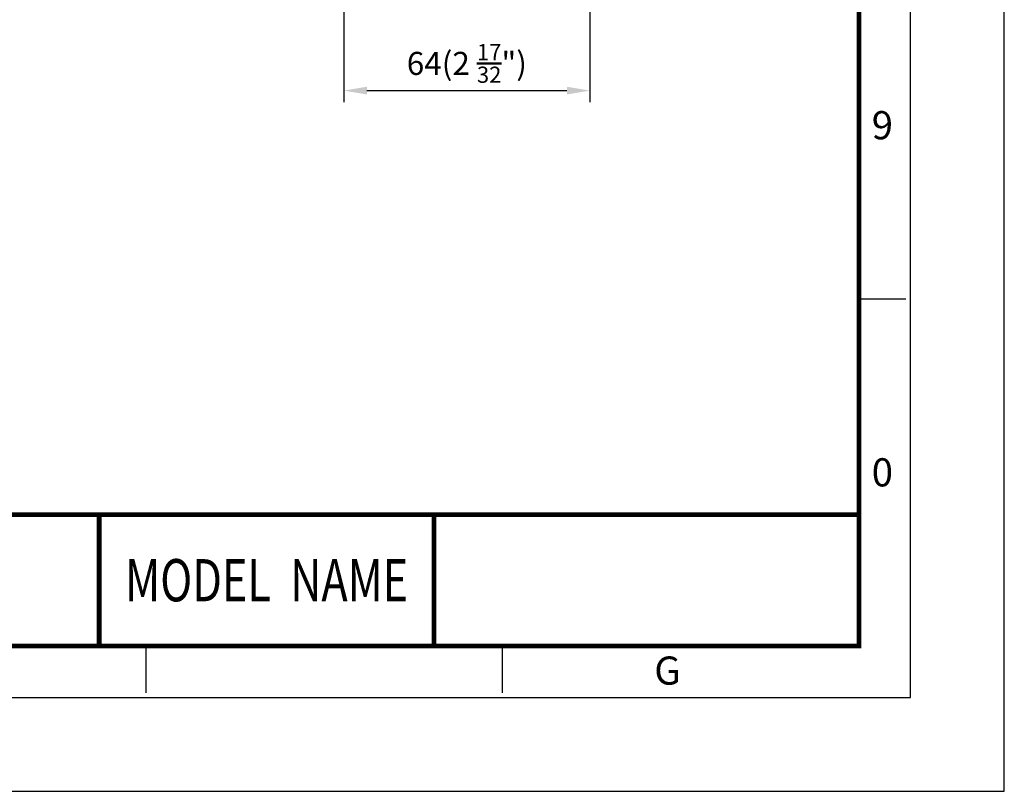
# Model space of a CAD drawing. Units: millimetres. Extents: x -862 to 2760, y -1527 to -548.
# Drawn here: x 2504 to 2760, y -1527 to -1327 of the extents above; entities that cross this region are included whole.
import ezdxf
from ezdxf.enums import TextEntityAlignment as Align

# ---------------------------------------------------------------- set-up
doc = ezdxf.new("R2010")
doc.units = ezdxf.units.MM
doc.layers.get('0').update_dxf_attribs({"color": 3})
doc.layers.add('AM_VIS', color=3, linetype='Continuous', lineweight=50)
doc.styles.add('DIM TEXT STYLE', font='romans.shx', dxfattribs={"oblique": 15, "bigfont": 'whgtxt.shx'})
doc.styles.add('SECTION', font='monosi.ttf', dxfattribs={"height": 3})
doc.styles.add('홈피용이름', font='swissli.ttf')
doc.dimstyles.new('SC1-3 GDOK', dxfattribs={"dimscale": 3, "dimtxt": 2, "dimasz": 2, "dimexe": 1, "dimexo": 1, "dimtad": 1, "dimdsep": 46, "dimtxsty": 'DIM TEXT STYLE', "dimcen": 0, "dimclrd": 1, "dimclre": 1, "dimclrt": 4, "dimaunit": 1, "dimadec": 0, "dimazin": 0, "dimtm": 1e-09, "dimtfac": 0.5, "dimtmove": 0, "dimatfit": 3, "dimfxl": 0, "dimfrac": 2, "dimtolj": 1, "dimarcsym": 0})

# ---------------------------------------------------------------- blocks, each defined once
blk = doc.blocks.new('*D27')
at = {"layer": 'AM_VIS', "color": 1, "lineweight": -2}
for p, q in [((2587.84, -1318.51), (2587.84, -1348.03)), ((2651.84, -1318.51), (2651.84, -1348.03)), ((2593.84, -1345.03), (2645.84, -1345.03))]:
    blk.add_line(p, q, dxfattribs=at)
at = {"layer": 'AM_VIS', "color": 1}
for points in [[(2593.84, -1344.03), (2593.84, -1346.03), (2587.84, -1345.03)], [(2645.84, -1344.03), (2645.84, -1346.03), (2651.84, -1345.03)]]:
    blk.add_solid(points, dxfattribs=at)
at = {"layer": 'Defpoints', "color": 0}
for p in [(2587.84, -1315.51), (2651.84, -1315.51), (2651.84, -1345.03)]:
    blk.add_point(p, dxfattribs=at)
at = {"layer": 'AM_VIS', "color": 4, "insert": (2619.84, -1337.96), "char_height": 6, "attachment_point": 5, "style": 'DIM TEXT STYLE'}
blk.add_mtext('\\A1;64(2 {\\H0.7x;\\S17/32;}")', dxfattribs=at)
blk = doc.blocks.new('FORMAT-홈피용-VER')
at = {"color": 8}
for p, q in [((281.5, 52.5), (286.5, 52.5)), ((205.5, 10.5), (205.5, 15.5)), ((243.5, 10.5), (243.5, 15.5))]:
    blk.add_line(p, q, dxfattribs=at)
blk.add_lwpolyline([(0, 401), (0, 0), (297, 0), (297, 401)], close=True)
at = {"color": 5}
blk.add_lwpolyline([(10, 391), (10, 10), (287, 10), (287, 391)], close=True, dxfattribs=at)
at = {"const_width": 0.5}
blk.add_lwpolyline([(15.5, 385.5), (15.5, 15.5), (281.5, 15.5), (281.5, 385.5)], close=True, dxfattribs=at)
blk.add_lwpolyline([(200.5, 15.5), (200.5, 29.5), (15.5, 29.5)], dxfattribs=at)
at = {"color": 8, "style": 'SECTION'}
for s, p in [('9', (284, 71)), ('0', (284, 34))]:
    blk.add_text(s, height=3, dxfattribs=at).set_placement(p, align=Align.MIDDLE_CENTER)
blk.add_text('G', height=3, dxfattribs=at).set_placement((262.5, 12.87), align=Align.MIDDLE_RIGHT)

msp = doc.modelspace()

# ---------------------------------------------------------------- linework, layer by layer
msp.add_lwpolyline([(2524.228, -1455.242, 1.219, 1.219, 0), (2721.785, -1455.242, 0.871, 0.871, 0)], format="xyseb")
at = {"const_width": 1.219}
msp.add_lwpolyline([(2611.334, -1455.242), (2611.334, -1489.388)], dxfattribs=at)

# ---------------------------------------------------------------- block references
at = {"xscale": 2.438979326875415, "yscale": 2.438979326875415, "zscale": 2.438979326875415}
msp.add_blockref('FORMAT-홈피용-VER', (2035.212, -1527.192), dxfattribs=at)

# ---------------------------------------------------------------- texts
at = {"color": 2, "style": '홈피용이름', "width": 0.75}
msp.add_text('MODEL  NAME', height=10.97541, dxfattribs=at).set_placement((2567.781, -1472.315), align=Align.MIDDLE_CENTER)

# ---------------------------------------------------------------- dimensions: what is measured, and where the dimension line sits
at = {"layer": 'AM_VIS'}
dim = msp.add_linear_dim(base=(2651.841, -1345.034), p1=(2587.841, -1315.509), p2=(2651.841, -1315.509), text='<>(2 {\\H0.7x;\\S17#32;}")', dimstyle='SC1-3 GDOK', dxfattribs=at)
dim.commit()
dim.dimension.update_dxf_attribs({"geometry": '*D27', "text_midpoint": (2619.841, -1337.959)})

doc.saveas('drawing.dxf')
